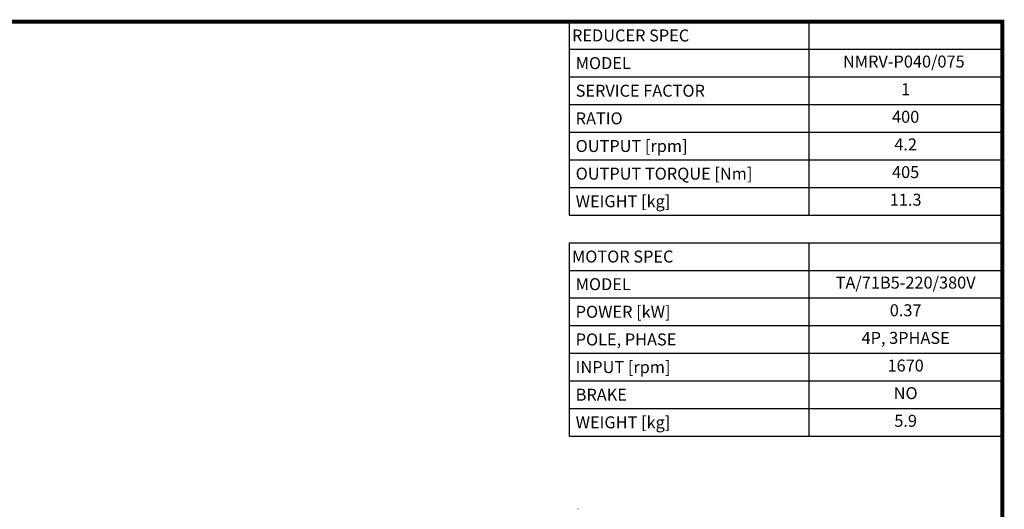
# Model space of a CAD drawing. Extents: x -1807 to 464, y -500 to 1138.
# Drawn here: x -800 to 433, y 485 to 1098 of the extents above; entities that cross this region are included whole.
import ezdxf
from ezdxf.enums import TextEntityAlignment as Align

# ---------------------------------------------------------------- set-up
doc = ezdxf.new("R2010")
doc.units = 0
doc.header["$MEASUREMENT"] = 0
doc.layers.add('View', color=7, linetype='Continuous')
doc.styles.add('XTOOL', font='arial.ttf')

# ---------------------------------------------------------------- blocks, each defined once
blk = doc.blocks.new('GUIDE LINES')
at = {"linetype": 'Continuous', "const_width": 3.98, "flags": 128}
blk.add_lwpolyline([(-1818.3, 1303.1), (-1818.3, 27.4), (-27.4, 27.4), (-27.4, 1303.1)], close=True, dxfattribs=at)
blk = doc.blocks.new('GUIDE LINES1')
at = {"color": 3, "linetype": 'Continuous'}
blk.add_blockref('GUIDE LINES', (0, 0), dxfattribs=at)

msp = doc.modelspace()

# ---------------------------------------------------------------- linework, layer by layer
at = {"color": 4}
for p, q in [((-112.4, 1095.3), (430.2, 1095.3)), ((-112.4, 1095.3), (-112.4, 853.1)), ((188, 1095.3), (188, 853.1)), ((430.2, 1095.3), (430.2, 853.1)), ((-112.4, 1060.7), (430.2, 1060.7)), ((-112.4, 1026.1), (430.2, 1026.1)), ((-112.4, 991.5), (430.2, 991.5)), ((-112.4, 956.9), (430.2, 956.9)), ((-112.4, 922.3), (430.2, 922.3)), ((-112.4, 887.7), (430.2, 887.7)), ((-112.4, 853.1), (430.2, 853.1)), ((-112.4, 818.5), (430.2, 818.5)), ((-112.4, 818.5), (-112.4, 576.3)), ((188, 818.5), (188, 576.3)), ((430.2, 818.5), (430.2, 576.3)), ((-112.4, 783.9), (430.2, 783.9)), ((-112.4, 749.3), (430.2, 749.3)), ((-112.4, 714.7), (430.2, 714.7)), ((-112.4, 680.1), (430.2, 680.1)), ((-112.4, 645.5), (430.2, 645.5)), ((-112.4, 610.9), (430.2, 610.9)), ((-112.4, 576.3), (430.2, 576.3))]:
    msp.add_line(p, q, dxfattribs=at)
at = {"layer": 'View'}
msp.add_ellipse((-101.2, 484.7), major_axis=(-0.0811, 0), ratio=0.57735, start_param=-2.35619, end_param=-0.785397, dxfattribs=at)

# ---------------------------------------------------------------- block references
at = {"color": 3, "linetype": 'Continuous', "xscale": 1.224098168832001, "yscale": 1.224098168832001, "zscale": 1.224098168832001}
msp.add_blockref('GUIDE LINES1', (463.8, -499.9), dxfattribs=at)

# ---------------------------------------------------------------- texts
at = {"color": 7, "style": 'XTOOL'}
for s, height, p in [('REDUCER SPEC', 14.994, (-108.7, 1078)), (' MODEL', 14.99, (-108.7, 1043.4)), (' SERVICE FACTOR', 14.994, (-108.7, 1008.8)), (' RATIO ', 14.99, (-108.7, 974.2)), (' OUTPUT [rpm]', 14.994, (-108.7, 939.6)), (' OUTPUT TORQUE [Nm]', 14.994, (-108.7, 905)), (' WEIGHT [kg]', 14.994, (-108.7, 870.4)), ('MOTOR SPEC', 14.99, (-108.7, 801.2)), (' MODEL', 14.99, (-108.7, 766.6)), (' POWER [kW]', 14.994, (-108.7, 732)), (' POLE, PHASE', 14.994, (-108.7, 697.4)), (' INPUT [rpm]', 14.994, (-108.7, 662.8)), (' BRAKE', 14.99, (-108.7, 628.2)), (' WEIGHT [kg]', 14.994, (-108.7, 593.6))]:
    msp.add_text(s, height=height, dxfattribs=at).set_placement(p, align=Align.MIDDLE_LEFT)
for s, height, p in [(' NMRV-P040/075  ', 14.994, (309.1, 1043.4)), ('1', 15, (309.1, 1008.8)), ('400', 14.99, (309.1, 974.2)), ('4.2', 14.99, (309.1, 939.6)), ('405', 14.99, (309.1, 905)), ('11.3', 14.99, (309.1, 870.4)), ('TA/71B5-220/380V', 14.994, (309.1, 766.6)), ('0.37', 14.99, (309.1, 732)), ('4P, 3PHASE', 14.99, (309.1, 697.4)), ('1670', 14.99, (309.1, 662.8)), ('NO', 14.99, (309.1, 628.2)), ('5.9', 14.99, (309.1, 593.6))]:
    msp.add_text(s, height=height, dxfattribs=at).set_placement(p, align=Align.MIDDLE)

doc.saveas('drawing.dxf')
